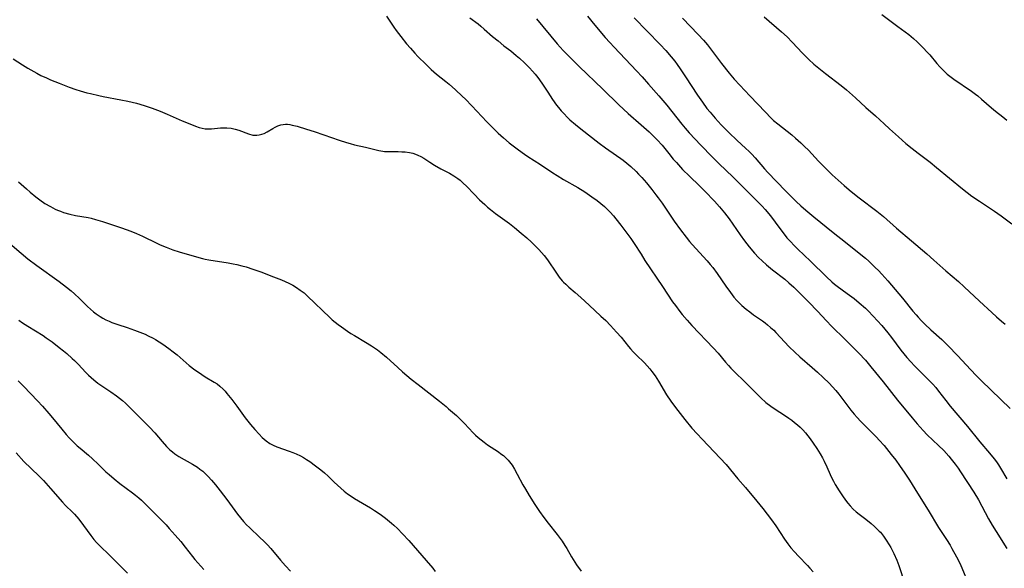
# Model space of a CAD drawing. Units: inches. Extents: x 2028052 to 2033478, y 237010 to 242412.
# Drawn here: x 2029238 to 2029421, y 237574 to 237676 of the extents above; entities that cross this region are included whole.
import ezdxf

# ---------------------------------------------------------------- set-up
doc = ezdxf.new("R2010")
doc.units = ezdxf.units.IN
doc.header["$MEASUREMENT"] = 0
doc.layers.add('c_36_T12S_R17E', color=146, linetype='Continuous')

msp = doc.modelspace()

# ---------------------------------------------------------------- linework, layer by layer
at = {"layer": 'c_36_T12S_R17E'}
for points in [[(2029306.25, 237676.36, 1012), (2029307.6, 237674.34, 1012), (2029308.04, 237673.71, 1012), (2029308.91, 237672.57, 1012), (2029309.96, 237671.24, 1012), (2029310.66, 237670.4, 1012), (2029311.49, 237669.47, 1012), (2029312.08, 237668.86, 1012), (2029313.57, 237667.35, 1012), (2029314.54, 237666.44, 1012), (2029315.54, 237665.58, 1012), (2029317.23, 237664.23, 1012), (2029317.85, 237663.72, 1012), (2029319.05, 237662.66, 1012), (2029320.31, 237661.5, 1012), (2029320.92, 237660.9, 1012), (2029322.12, 237659.69, 1012), (2029324.9, 237656.71, 1012), (2029325.91, 237655.66, 1012), (2029326.98, 237654.63, 1012), (2029327.97, 237653.72, 1012), (2029329.03, 237652.81, 1012), (2029329.52, 237652.42, 1012), (2029330.74, 237651.5, 1012), (2029331.89, 237650.69, 1012), (2029332.5, 237650.29, 1012), (2029334.84, 237648.8, 1012), (2029337.16, 237647.25, 1012), (2029337.94, 237646.75, 1012), (2029339.16, 237646.01, 1012), (2029341.83, 237644.49, 1012), (2029343.08, 237643.7, 1012), (2029344.41, 237642.79, 1012), (2029345.37, 237642.09, 1012), (2029346.07, 237641.54, 1012), (2029346.75, 237640.96, 1012), (2029347.19, 237640.55, 1012), (2029347.83, 237639.89, 1012), (2029348.44, 237639.21, 1012), (2029348.88, 237638.68, 1012), (2029349.78, 237637.53, 1012), (2029351.66, 237635.03, 1012), (2029352.29, 237634.12, 1012), (2029353.56, 237632.09, 1012), (2029354.29, 237630.95, 1012), (2029357.56, 237626.1, 1012), (2029359.43, 237623.26, 1012), (2029359.94, 237622.54, 1012), (2029360.75, 237621.48, 1012), (2029361.23, 237620.88, 1012), (2029362.11, 237619.85, 1012), (2029363.01, 237618.86, 1012), (2029367.04, 237614.61, 1012), (2029367.87, 237613.68, 1012), (2029369.27, 237612, 1012), (2029369.81, 237611.38, 1012), (2029370.24, 237610.91, 1012), (2029371.07, 237610.09, 1012), (2029372.74, 237608.49, 1012), (2029374.82, 237606.36, 1012), (2029375.84, 237605.37, 1012), (2029376.76, 237604.56, 1012), (2029377.67, 237603.85, 1012), (2029378.48, 237603.29, 1012), (2029380.23, 237602.17, 1012), (2029381.03, 237601.64, 1012), (2029381.58, 237601.24, 1012), (2029382.12, 237600.83, 1012), (2029382.65, 237600.39, 1012), (2029383.15, 237599.94, 1012), (2029383.66, 237599.43, 1012), (2029384.14, 237598.9, 1012), (2029384.59, 237598.34, 1012), (2029385.03, 237597.76, 1012), (2029385.56, 237596.99, 1012), (2029386.22, 237596, 1012), (2029386.86, 237594.98, 1012), (2029387.3, 237594.22, 1012), (2029387.59, 237593.65, 1012), (2029388.09, 237592.57, 1012), (2029388.71, 237591.14, 1012), (2029389.09, 237590.34, 1012), (2029389.32, 237589.9, 1012), (2029389.66, 237589.27, 1012), (2029390.38, 237588.11, 1012), (2029391.03, 237587.16, 1012), (2029391.57, 237586.4, 1012), (2029392, 237585.83, 1012), (2029392.45, 237585.29, 1012), (2029393, 237584.7, 1012), (2029393.54, 237584.23, 1012), (2029394.1, 237583.78, 1012), (2029395.33, 237582.86, 1012), (2029396.36, 237582.04, 1012), (2029397, 237581.48, 1012), (2029397.62, 237580.88, 1012), (2029397.85, 237580.63, 1012), (2029398.06, 237580.4, 1012), (2029398.63, 237579.7, 1012), (2029399.14, 237578.96, 1012), (2029399.69, 237578.08, 1012), (2029399.98, 237577.55, 1012), (2029400.56, 237576.43, 1012), (2029401.11, 237575.24, 1012), (2029401.51, 237574.2, 1012), (2029402.61, 237570.82, 1012)], [(2029321.73, 237676.03, 1010), (2029323.24, 237674.9, 1010), (2029323.77, 237674.48, 1010), (2029324.41, 237673.95, 1010), (2029325.96, 237672.59, 1010), (2029326.97, 237671.74, 1010), (2029328.05, 237670.87, 1010), (2029329.32, 237669.89, 1010), (2029330.33, 237669.06, 1010), (2029330.93, 237668.55, 1010), (2029331.91, 237667.65, 1010), (2029332.83, 237666.72, 1010), (2029333.36, 237666.14, 1010), (2029333.87, 237665.55, 1010), (2029334.36, 237664.95, 1010), (2029334.68, 237664.51, 1010), (2029335.25, 237663.69, 1010), (2029336.22, 237662.2, 1010), (2029337.11, 237660.86, 1010), (2029337.84, 237659.84, 1010), (2029338.2, 237659.37, 1010), (2029338.68, 237658.78, 1010), (2029339.24, 237658.17, 1010), (2029339.83, 237657.58, 1010), (2029340.34, 237657.1, 1010), (2029341.38, 237656.19, 1010), (2029342.36, 237655.4, 1010), (2029345.77, 237652.72, 1010), (2029346.97, 237651.86, 1010), (2029349.01, 237650.47, 1010), (2029349.79, 237649.91, 1010), (2029350.22, 237649.59, 1010), (2029350.94, 237649, 1010), (2029351.65, 237648.38, 1010), (2029352.63, 237647.47, 1010), (2029353.11, 237647, 1010), (2029353.7, 237646.36, 1010), (2029354.59, 237645.34, 1010), (2029355.56, 237644.16, 1010), (2029356.33, 237643.17, 1010), (2029356.77, 237642.58, 1010), (2029357.5, 237641.56, 1010), (2029359.72, 237638.25, 1010), (2029360.89, 237636.65, 1010), (2029361.95, 237635.26, 1010), (2029362.59, 237634.47, 1010), (2029363.08, 237633.89, 1010), (2029365.86, 237630.84, 1010), (2029366.41, 237630.19, 1010), (2029366.88, 237629.61, 1010), (2029367.72, 237628.5, 1010), (2029369.34, 237626.16, 1010), (2029370.2, 237624.96, 1010), (2029370.83, 237624.14, 1010), (2029371.4, 237623.47, 1010), (2029371.78, 237623.07, 1010), (2029372.32, 237622.56, 1010), (2029373.11, 237621.88, 1010), (2029373.79, 237621.36, 1010), (2029374.49, 237620.85, 1010), (2029376.16, 237619.69, 1010), (2029376.65, 237619.33, 1010), (2029377.08, 237618.99, 1010), (2029377.66, 237618.49, 1010), (2029378.22, 237617.96, 1010), (2029378.65, 237617.52, 1010), (2029381.13, 237614.88, 1010), (2029382.14, 237613.87, 1010), (2029383.09, 237613.01, 1010), (2029385.4, 237611.04, 1010), (2029386.37, 237610.19, 1010), (2029387.43, 237609.19, 1010), (2029388.52, 237608.13, 1010), (2029389.18, 237607.44, 1010), (2029389.76, 237606.79, 1010), (2029390.32, 237606.11, 1010), (2029390.71, 237605.61, 1010), (2029392.6, 237603.1, 1010), (2029393.18, 237602.37, 1010), (2029393.75, 237601.72, 1010), (2029394.34, 237601.09, 1010), (2029394.9, 237600.52, 1010), (2029396.44, 237599.02, 1010), (2029397.35, 237598.09, 1010), (2029397.85, 237597.55, 1010), (2029398.76, 237596.51, 1010), (2029400.1, 237594.86, 1010), (2029400.92, 237593.81, 1010), (2029401.63, 237592.83, 1010), (2029402.63, 237591.39, 1010), (2029403.48, 237590.1, 1010), (2029404.97, 237587.67, 1010), (2029406.95, 237584.53, 1010), (2029408.87, 237581.32, 1010), (2029410.34, 237579.09, 1010), (2029411.03, 237578.01, 1010), (2029411.38, 237577.41, 1010), (2029412.24, 237575.83, 1010), (2029412.82, 237574.68, 1010), (2029413.22, 237573.81, 1010), (2029414.41, 237570.94, 1010)], [(2029334.1, 237675.84, 1008), (2029337.99, 237671.23, 1008), (2029339.1, 237670, 1008), (2029340.25, 237668.79, 1008), (2029342.05, 237667.01, 1008), (2029346.44, 237662.8, 1008), (2029349.41, 237659.88, 1008), (2029350.29, 237659.05, 1008), (2029351.19, 237658.25, 1008), (2029353.61, 237656.14, 1008), (2029355.07, 237654.83, 1008), (2029355.63, 237654.3, 1008), (2029356.57, 237653.35, 1008), (2029357.46, 237652.35, 1008), (2029358.71, 237650.81, 1008), (2029359.56, 237649.8, 1008), (2029360.14, 237649.14, 1008), (2029361.29, 237647.88, 1008), (2029362.54, 237646.6, 1008), (2029364.41, 237644.79, 1008), (2029365.41, 237643.8, 1008), (2029367.19, 237641.97, 1008), (2029368.16, 237640.92, 1008), (2029369.06, 237639.82, 1008), (2029369.92, 237638.67, 1008), (2029371.97, 237635.7, 1008), (2029372.77, 237634.6, 1008), (2029373.66, 237633.45, 1008), (2029374.65, 237632.3, 1008), (2029375.42, 237631.48, 1008), (2029376.07, 237630.85, 1008), (2029376.88, 237630.13, 1008), (2029378.03, 237629.19, 1008), (2029380.27, 237627.43, 1008), (2029381.04, 237626.78, 1008), (2029381.94, 237625.98, 1008), (2029382.99, 237624.96, 1008), (2029384.74, 237623.18, 1008), (2029386.35, 237621.52, 1008), (2029388.03, 237619.73, 1008), (2029388.99, 237618.74, 1008), (2029391.51, 237616.26, 1008), (2029394.08, 237613.68, 1008), (2029395.27, 237612.39, 1008), (2029396.31, 237611.16, 1008), (2029398.6, 237608.37, 1008), (2029401.25, 237604.99, 1008), (2029403.96, 237601.71, 1008), (2029404.9, 237600.59, 1008), (2029406.01, 237599.35, 1008), (2029406.79, 237598.55, 1008), (2029408.89, 237596.54, 1008), (2029409.84, 237595.58, 1008), (2029410.79, 237594.54, 1008), (2029411.24, 237594.01, 1008), (2029412, 237593.04, 1008), (2029412.53, 237592.31, 1008), (2029412.99, 237591.63, 1008), (2029415.42, 237587.87, 1008), (2029416.28, 237586.44, 1008), (2029418.2, 237582.91, 1008), (2029418.86, 237581.75, 1008), (2029419.58, 237580.55, 1008), (2029421.59, 237577.4, 1008)], [(2029343.63, 237676.34, 1006), (2029344.96, 237674.71, 1006), (2029346.9, 237672.41, 1006), (2029347.73, 237671.47, 1006), (2029348.54, 237670.58, 1006), (2029352.73, 237666.2, 1006), (2029353.76, 237665.09, 1006), (2029354.97, 237663.72, 1006), (2029356.86, 237661.55, 1006), (2029358.34, 237659.8, 1006), (2029359.3, 237658.62, 1006), (2029361.13, 237656.29, 1006), (2029361.78, 237655.51, 1006), (2029362.5, 237654.69, 1006), (2029364.65, 237652.39, 1006), (2029366.8, 237650.19, 1006), (2029368.03, 237648.97, 1006), (2029370.68, 237646.43, 1006), (2029372.88, 237644.23, 1006), (2029374.79, 237642.35, 1006), (2029375.63, 237641.49, 1006), (2029376.06, 237641.03, 1006), (2029376.63, 237640.4, 1006), (2029377.62, 237639.21, 1006), (2029378.52, 237638.04, 1006), (2029379.71, 237636.39, 1006), (2029380.17, 237635.8, 1006), (2029380.69, 237635.17, 1006), (2029381.34, 237634.44, 1006), (2029382.02, 237633.74, 1006), (2029382.73, 237633.04, 1006), (2029385.06, 237630.82, 1006), (2029388.07, 237627.89, 1006), (2029389.04, 237626.99, 1006), (2029389.54, 237626.56, 1006), (2029390.02, 237626.17, 1006), (2029391.9, 237624.82, 1006), (2029393.16, 237623.86, 1006), (2029394.1, 237623.08, 1006), (2029395.27, 237622.04, 1006), (2029395.79, 237621.55, 1006), (2029396.71, 237620.61, 1006), (2029398.34, 237618.82, 1006), (2029399.45, 237617.49, 1006), (2029400.11, 237616.64, 1006), (2029401.86, 237614.28, 1006), (2029402.41, 237613.58, 1006), (2029402.98, 237612.89, 1006), (2029403.71, 237612.07, 1006), (2029404.38, 237611.35, 1006), (2029405.25, 237610.48, 1006), (2029406.6, 237609.18, 1006), (2029407.2, 237608.58, 1006), (2029407.8, 237607.92, 1006), (2029408.35, 237607.29, 1006), (2029408.87, 237606.63, 1006), (2029410.21, 237604.91, 1006), (2029411.04, 237603.88, 1006), (2029414.27, 237600.04, 1006), (2029416.58, 237597.21, 1006), (2029418.36, 237595.13, 1006), (2029419.24, 237594.04, 1006), (2029419.64, 237593.5, 1006), (2029420.02, 237592.96, 1006), (2029420.41, 237592.35, 1006), (2029421.6, 237590.35, 1006)], [(2029352.3, 237676.05, 1004), (2029357.12, 237671.11, 1004), (2029358.18, 237669.96, 1004), (2029359.19, 237668.82, 1004), (2029359.84, 237668, 1004), (2029360.28, 237667.4, 1004), (2029360.85, 237666.58, 1004), (2029361.84, 237665.1, 1004), (2029364.04, 237661.67, 1004), (2029364.96, 237660.36, 1004), (2029365.82, 237659.22, 1004), (2029366.41, 237658.49, 1004), (2029367.36, 237657.37, 1004), (2029368.47, 237656.16, 1004), (2029369.92, 237654.68, 1004), (2029371.37, 237653.29, 1004), (2029373.04, 237651.78, 1004), (2029373.59, 237651.25, 1004), (2029374.14, 237650.7, 1004), (2029374.78, 237650, 1004), (2029376.53, 237647.98, 1004), (2029377.13, 237647.32, 1004), (2029380.43, 237643.89, 1004), (2029381.77, 237642.53, 1004), (2029382.42, 237641.89, 1004), (2029383.3, 237641.07, 1004), (2029384.23, 237640.26, 1004), (2029385.71, 237639.04, 1004), (2029389.31, 237636.16, 1004), (2029391.55, 237634.33, 1004), (2029394.43, 237632.07, 1004), (2029395.31, 237631.34, 1004), (2029395.91, 237630.8, 1004), (2029397.12, 237629.66, 1004), (2029397.71, 237629.06, 1004), (2029398.33, 237628.41, 1004), (2029399.42, 237627.18, 1004), (2029402.16, 237623.95, 1004), (2029404.1, 237621.53, 1004), (2029404.71, 237620.8, 1004), (2029405.09, 237620.38, 1004), (2029405.72, 237619.73, 1004), (2029406.36, 237619.1, 1004), (2029407.47, 237618.06, 1004), (2029409.47, 237616.23, 1004), (2029410.63, 237615.11, 1004), (2029412.46, 237613.22, 1004), (2029414.82, 237610.65, 1004), (2029415.94, 237609.48, 1004), (2029416.84, 237608.59, 1004), (2029422.23, 237603.42, 1004)], [(2029361.26, 237676.01, 1002), (2029364.2, 237672.97, 1002), (2029365.19, 237671.88, 1002), (2029365.91, 237671, 1002), (2029368.49, 237667.55, 1002), (2029369.92, 237665.76, 1002), (2029370.89, 237664.62, 1002), (2029371.9, 237663.5, 1002), (2029373.76, 237661.52, 1002), (2029376.68, 237658.48, 1002), (2029377.69, 237657.46, 1002), (2029378.21, 237656.98, 1002), (2029378.97, 237656.34, 1002), (2029381.57, 237654.28, 1002), (2029382.31, 237653.66, 1002), (2029383.25, 237652.82, 1002), (2029383.97, 237652.14, 1002), (2029384.67, 237651.43, 1002), (2029386.54, 237649.41, 1002), (2029387.59, 237648.33, 1002), (2029389.12, 237646.87, 1002), (2029391.35, 237644.85, 1002), (2029392.28, 237644.05, 1002), (2029393.23, 237643.27, 1002), (2029394.15, 237642.56, 1002), (2029397.39, 237640.13, 1002), (2029398.62, 237639.13, 1002), (2029401.07, 237636.93, 1002), (2029403.85, 237634.59, 1002), (2029406.69, 237632.15, 1002), (2029408.03, 237631, 1002), (2029410.24, 237629.01, 1002), (2029412.59, 237627.03, 1002), (2029413.67, 237626.04, 1002), (2029416.47, 237623.36, 1002), (2029418.79, 237621.25, 1002), (2029419.68, 237620.45, 1002), (2029420.59, 237619.67, 1002), (2029421.3, 237619.11, 1002)], [(2029376.47, 237676.23, 1000), (2029379.7, 237673.47, 1000), (2029380.73, 237672.52, 1000), (2029381.68, 237671.54, 1000), (2029383.6, 237669.45, 1000), (2029384.15, 237668.89, 1000), (2029384.75, 237668.3, 1000), (2029385.69, 237667.45, 1000), (2029386.92, 237666.42, 1000), (2029387.88, 237665.67, 1000), (2029390.76, 237663.48, 1000), (2029391.79, 237662.63, 1000), (2029392.3, 237662.18, 1000), (2029393.44, 237661.17, 1000), (2029395.38, 237659.37, 1000), (2029397.14, 237657.84, 1000), (2029398.75, 237656.31, 1000), (2029399.74, 237655.4, 1000), (2029401.43, 237653.9, 1000), (2029402.82, 237652.71, 1000), (2029403.97, 237651.76, 1000), (2029405.08, 237650.88, 1000), (2029407.31, 237649.2, 1000), (2029408.53, 237648.25, 1000), (2029413.34, 237644.26, 1000), (2029414.18, 237643.59, 1000), (2029415.1, 237642.9, 1000), (2029416.47, 237641.95, 1000), (2029419.27, 237640.12, 1000), (2029420.52, 237639.23, 1000), (2029422.5, 237637.76, 1000)], [(2029398.33, 237676.67, 998), (2029401.28, 237674.41, 998), (2029403.33, 237672.94, 998), (2029403.79, 237672.58, 998), (2029404.23, 237672.21, 998), (2029404.9, 237671.6, 998), (2029405.95, 237670.56, 998), (2029406.81, 237669.63, 998), (2029407.24, 237669.14, 998), (2029408.59, 237667.54, 998), (2029409.15, 237666.91, 998), (2029409.91, 237666.13, 998), (2029410.51, 237665.59, 998), (2029411, 237665.19, 998), (2029411.72, 237664.66, 998), (2029415, 237662.41, 998), (2029415.76, 237661.85, 998), (2029416.17, 237661.52, 998), (2029416.88, 237660.93, 998), (2029418.7, 237659.32, 998), (2029419.47, 237658.68, 998), (2029420.82, 237657.61, 998), (2029421.56, 237657.04, 998)], [(2029236.81, 237668.43, 1014), (2029238.53, 237667.32, 1014), (2029239.52, 237666.71, 1014), (2029241.19, 237665.76, 1014), (2029241.97, 237665.35, 1014), (2029242.97, 237664.88, 1014), (2029243.72, 237664.55, 1014), (2029245.38, 237663.88, 1014), (2029247.21, 237663.17, 1014), (2029248.48, 237662.71, 1014), (2029249.28, 237662.46, 1014), (2029250.49, 237662.12, 1014), (2029251.16, 237661.95, 1014), (2029252.7, 237661.59, 1014), (2029253.55, 237661.42, 1014), (2029256.83, 237660.83, 1014), (2029258.09, 237660.58, 1014), (2029259.73, 237660.18, 1014), (2029261.15, 237659.77, 1014), (2029262.62, 237659.28, 1014), (2029264.11, 237658.7, 1014), (2029265.46, 237658.13, 1014), (2029268.22, 237656.92, 1014), (2029269.98, 237656.19, 1014), (2029270.69, 237655.92, 1014), (2029271.4, 237655.68, 1014), (2029271.96, 237655.52, 1014), (2029272.53, 237655.42, 1014), (2029273.1, 237655.39, 1014), (2029273.67, 237655.41, 1014), (2029275.36, 237655.58, 1014), (2029275.75, 237655.6, 1014), (2029276.53, 237655.59, 1014), (2029277.31, 237655.51, 1014), (2029278.07, 237655.35, 1014), (2029278.76, 237655.14, 1014), (2029280.55, 237654.45, 1014), (2029281.36, 237654.25, 1014), (2029281.68, 237654.21, 1014), (2029282.12, 237654.21, 1014), (2029282.56, 237654.27, 1014), (2029283.03, 237654.39, 1014), (2029283.49, 237654.56, 1014), (2029284.06, 237654.84, 1014), (2029285.07, 237655.45, 1014), (2029285.5, 237655.7, 1014), (2029286.04, 237655.95, 1014), (2029286.58, 237656.15, 1014), (2029287, 237656.24, 1014), (2029287.42, 237656.28, 1014), (2029287.82, 237656.26, 1014), (2029288.24, 237656.21, 1014), (2029288.69, 237656.12, 1014), (2029289.6, 237655.88, 1014), (2029291.33, 237655.36, 1014), (2029292.8, 237654.9, 1014), (2029294.59, 237654.31, 1014), (2029297.4, 237653.3, 1014), (2029298.81, 237652.84, 1014), (2029299.45, 237652.66, 1014), (2029300.3, 237652.45, 1014), (2029302.29, 237651.99, 1014), (2029304.27, 237651.49, 1014), (2029304.82, 237651.36, 1014), (2029305.54, 237651.25, 1014), (2029305.83, 237651.21, 1014), (2029306.71, 237651.17, 1014), (2029308.41, 237651.17, 1014), (2029309.05, 237651.16, 1014), (2029309.67, 237651.13, 1014), (2029310.5, 237651.03, 1014), (2029311.12, 237650.89, 1014), (2029311.61, 237650.73, 1014), (2029312.08, 237650.52, 1014), (2029312.62, 237650.25, 1014), (2029313.14, 237649.94, 1014), (2029314.28, 237649.19, 1014), (2029315.14, 237648.66, 1014), (2029316.34, 237647.99, 1014), (2029317.94, 237647.14, 1014), (2029318.73, 237646.68, 1014), (2029319.49, 237646.18, 1014), (2029319.91, 237645.86, 1014), (2029320.51, 237645.31, 1014), (2029321.09, 237644.73, 1014), (2029322.52, 237643.25, 1014), (2029323.52, 237642.24, 1014), (2029324.49, 237641.33, 1014), (2029325.02, 237640.85, 1014), (2029325.57, 237640.39, 1014), (2029326.52, 237639.65, 1014), (2029329.09, 237637.79, 1014), (2029330, 237637.08, 1014), (2029331.26, 237636.03, 1014), (2029332.3, 237635.13, 1014), (2029333.19, 237634.32, 1014), (2029334, 237633.54, 1014), (2029334.55, 237632.99, 1014), (2029335.07, 237632.43, 1014), (2029335.55, 237631.87, 1014), (2029336.17, 237631.04, 1014), (2029337.84, 237628.55, 1014), (2029338.36, 237627.84, 1014), (2029338.91, 237627.17, 1014), (2029339.16, 237626.9, 1014), (2029339.57, 237626.5, 1014), (2029340.16, 237625.97, 1014), (2029341.29, 237625.01, 1014), (2029342.35, 237624.07, 1014), (2029343.89, 237622.63, 1014), (2029346.1, 237620.61, 1014), (2029347, 237619.75, 1014), (2029347.86, 237618.86, 1014), (2029349.02, 237617.61, 1014), (2029349.85, 237616.65, 1014), (2029351.22, 237614.93, 1014), (2029351.59, 237614.49, 1014), (2029352.09, 237613.94, 1014), (2029352.62, 237613.41, 1014), (2029354.17, 237611.93, 1014), (2029354.71, 237611.37, 1014), (2029355.22, 237610.79, 1014), (2029355.59, 237610.3, 1014), (2029356.16, 237609.48, 1014), (2029356.78, 237608.49, 1014), (2029358.32, 237605.96, 1014), (2029359.1, 237604.76, 1014), (2029359.95, 237603.59, 1014), (2029361.67, 237601.39, 1014), (2029363.02, 237599.78, 1014), (2029363.97, 237598.71, 1014), (2029364.92, 237597.7, 1014), (2029368.3, 237594.19, 1014), (2029369.37, 237593.01, 1014), (2029371.58, 237590.36, 1014), (2029372.97, 237588.73, 1014), (2029375.1, 237586.2, 1014), (2029376.23, 237584.82, 1014), (2029377.82, 237582.74, 1014), (2029378.63, 237581.59, 1014), (2029380.21, 237579.12, 1014), (2029380.83, 237578.25, 1014), (2029381.43, 237577.5, 1014), (2029382.08, 237576.77, 1014), (2029382.83, 237575.97, 1014), (2029384.5, 237574.23, 1014), (2029384.96, 237573.73, 1014), (2029385.55, 237573.05, 1014)], [(2029237.82, 237645.53, 1016), (2029239.26, 237644.24, 1016), (2029239.97, 237643.63, 1016), (2029241.03, 237642.78, 1016), (2029241.78, 237642.2, 1016), (2029242.71, 237641.55, 1016), (2029243.73, 237640.94, 1016), (2029244.58, 237640.5, 1016), (2029245.07, 237640.28, 1016), (2029245.57, 237640.08, 1016), (2029246.18, 237639.87, 1016), (2029247.32, 237639.56, 1016), (2029248.41, 237639.32, 1016), (2029250.75, 237638.91, 1016), (2029251.29, 237638.79, 1016), (2029252.13, 237638.58, 1016), (2029253.44, 237638.16, 1016), (2029256.92, 237637, 1016), (2029258.69, 237636.36, 1016), (2029259.73, 237635.95, 1016), (2029260.28, 237635.71, 1016), (2029260.83, 237635.46, 1016), (2029263.5, 237634.15, 1016), (2029264.13, 237633.86, 1016), (2029265.24, 237633.38, 1016), (2029266.52, 237632.89, 1016), (2029267.65, 237632.53, 1016), (2029270.86, 237631.59, 1016), (2029272.01, 237631.28, 1016), (2029272.52, 237631.16, 1016), (2029273.2, 237631.03, 1016), (2029276.8, 237630.48, 1016), (2029277.69, 237630.32, 1016), (2029278.37, 237630.18, 1016), (2029279.33, 237629.95, 1016), (2029280.12, 237629.74, 1016), (2029281.37, 237629.34, 1016), (2029282.86, 237628.8, 1016), (2029285.18, 237627.91, 1016), (2029286.7, 237627.31, 1016), (2029287.35, 237627.03, 1016), (2029288.04, 237626.71, 1016), (2029288.78, 237626.32, 1016), (2029289.5, 237625.89, 1016), (2029290.19, 237625.43, 1016), (2029290.89, 237624.9, 1016), (2029291.55, 237624.33, 1016), (2029295.68, 237620.35, 1016), (2029296.14, 237619.93, 1016), (2029296.67, 237619.48, 1016), (2029297.24, 237619.03, 1016), (2029297.84, 237618.59, 1016), (2029298.95, 237617.8, 1016), (2029299.58, 237617.39, 1016), (2029300.25, 237616.98, 1016), (2029302.34, 237615.75, 1016), (2029303.41, 237615.09, 1016), (2029304.52, 237614.32, 1016), (2029305.19, 237613.8, 1016), (2029306.23, 237612.93, 1016), (2029308.3, 237611.06, 1016), (2029309.22, 237610.25, 1016), (2029310.84, 237608.88, 1016), (2029312.13, 237607.85, 1016), (2029316.1, 237604.75, 1016), (2029317.3, 237603.77, 1016), (2029317.76, 237603.37, 1016), (2029319.21, 237602.09, 1016), (2029320.17, 237601.2, 1016), (2029320.72, 237600.64, 1016), (2029322.35, 237598.88, 1016), (2029322.75, 237598.48, 1016), (2029323.26, 237598.01, 1016), (2029323.8, 237597.57, 1016), (2029324.36, 237597.14, 1016), (2029325.02, 237596.69, 1016), (2029327.04, 237595.34, 1016), (2029327.51, 237595.01, 1016), (2029327.96, 237594.66, 1016), (2029328.42, 237594.26, 1016), (2029328.84, 237593.83, 1016), (2029329.36, 237593.19, 1016), (2029329.6, 237592.85, 1016), (2029330.03, 237592.15, 1016), (2029330.53, 237591.23, 1016), (2029331.59, 237589.21, 1016), (2029332.05, 237588.39, 1016), (2029332.74, 237587.23, 1016), (2029333.81, 237585.55, 1016), (2029334.69, 237584.26, 1016), (2029335.5, 237583.13, 1016), (2029336.31, 237582.07, 1016), (2029337.93, 237580.01, 1016), (2029338.87, 237578.74, 1016), (2029339.4, 237577.95, 1016), (2029339.73, 237577.4, 1016), (2029340.64, 237575.82, 1016), (2029341.24, 237574.85, 1016), (2029341.57, 237574.35, 1016), (2029342.43, 237573.15, 1016)], [(2029235.76, 237634.49, 1018), (2029238.26, 237632.3, 1018), (2029239.54, 237631.25, 1018), (2029241.22, 237629.99, 1018), (2029245.35, 237627.04, 1018), (2029246.73, 237625.98, 1018), (2029247.57, 237625.29, 1018), (2029248.21, 237624.72, 1018), (2029249.12, 237623.87, 1018), (2029250.61, 237622.4, 1018), (2029251.16, 237621.89, 1018), (2029251.73, 237621.41, 1018), (2029252.22, 237621.04, 1018), (2029252.99, 237620.52, 1018), (2029253.49, 237620.21, 1018), (2029254.02, 237619.93, 1018), (2029254.63, 237619.64, 1018), (2029255.16, 237619.42, 1018), (2029256.28, 237619.02, 1018), (2029257.99, 237618.46, 1018), (2029259.38, 237617.99, 1018), (2029260.33, 237617.63, 1018), (2029261.35, 237617.21, 1018), (2029261.9, 237616.95, 1018), (2029262.84, 237616.48, 1018), (2029263.25, 237616.24, 1018), (2029263.96, 237615.82, 1018), (2029264.64, 237615.37, 1018), (2029265.74, 237614.6, 1018), (2029266.55, 237613.98, 1018), (2029267.28, 237613.37, 1018), (2029269.55, 237611.41, 1018), (2029270.58, 237610.61, 1018), (2029271.24, 237610.14, 1018), (2029271.88, 237609.71, 1018), (2029272.53, 237609.31, 1018), (2029274.17, 237608.33, 1018), (2029274.71, 237607.98, 1018), (2029275.26, 237607.55, 1018), (2029275.83, 237607.03, 1018), (2029276.2, 237606.64, 1018), (2029276.56, 237606.23, 1018), (2029277.46, 237605.11, 1018), (2029278.4, 237603.83, 1018), (2029279.95, 237601.67, 1018), (2029280.93, 237600.41, 1018), (2029281.71, 237599.49, 1018), (2029282.52, 237598.62, 1018), (2029283.12, 237598.04, 1018), (2029283.48, 237597.7, 1018), (2029283.86, 237597.39, 1018), (2029284.53, 237596.91, 1018), (2029285.13, 237596.58, 1018), (2029285.85, 237596.28, 1018), (2029288.14, 237595.49, 1018), (2029288.79, 237595.24, 1018), (2029289.43, 237594.97, 1018), (2029290.22, 237594.59, 1018), (2029290.78, 237594.29, 1018), (2029291.33, 237593.96, 1018), (2029291.98, 237593.54, 1018), (2029293.04, 237592.78, 1018), (2029293.99, 237592.04, 1018), (2029294.68, 237591.44, 1018), (2029295.37, 237590.81, 1018), (2029296.52, 237589.71, 1018), (2029297.76, 237588.58, 1018), (2029298.36, 237588.07, 1018), (2029298.97, 237587.58, 1018), (2029299.67, 237587.1, 1018), (2029300.29, 237586.7, 1018), (2029303.26, 237584.95, 1018), (2029304.01, 237584.48, 1018), (2029305.06, 237583.76, 1018), (2029306.06, 237583.02, 1018), (2029307.18, 237582.1, 1018), (2029307.61, 237581.71, 1018), (2029308.24, 237581.12, 1018), (2029309.21, 237580.13, 1018), (2029310.35, 237578.88, 1018), (2029312.01, 237577.02, 1018), (2029313.61, 237575.18, 1018), (2029314.81, 237573.74, 1018), (2029315.29, 237573.13, 1018)], [(2029237.87, 237619.81, 1020), (2029238.53, 237619.35, 1020), (2029239.52, 237618.7, 1020), (2029242.37, 237616.96, 1020), (2029242.95, 237616.58, 1020), (2029244.07, 237615.78, 1020), (2029245.38, 237614.76, 1020), (2029246.17, 237614.12, 1020), (2029246.76, 237613.62, 1020), (2029247.77, 237612.72, 1020), (2029248.19, 237612.33, 1020), (2029248.86, 237611.65, 1020), (2029250.34, 237610.09, 1020), (2029250.8, 237609.62, 1020), (2029251.28, 237609.17, 1020), (2029251.77, 237608.74, 1020), (2029252.53, 237608.14, 1020), (2029253.07, 237607.75, 1020), (2029254.94, 237606.5, 1020), (2029256.03, 237605.74, 1020), (2029256.58, 237605.32, 1020), (2029257.13, 237604.88, 1020), (2029257.7, 237604.38, 1020), (2029258.69, 237603.44, 1020), (2029260.18, 237601.92, 1020), (2029262.17, 237599.95, 1020), (2029263.15, 237598.9, 1020), (2029264.51, 237597.31, 1020), (2029265.33, 237596.38, 1020), (2029265.94, 237595.76, 1020), (2029266.4, 237595.34, 1020), (2029266.89, 237594.96, 1020), (2029267.63, 237594.47, 1020), (2029270.14, 237593.09, 1020), (2029271.06, 237592.51, 1020), (2029271.54, 237592.16, 1020), (2029272.06, 237591.74, 1020), (2029272.57, 237591.26, 1020), (2029273.07, 237590.76, 1020), (2029273.7, 237590.08, 1020), (2029274.45, 237589.2, 1020), (2029275.32, 237588.12, 1020), (2029276.56, 237586.48, 1020), (2029278.53, 237583.77, 1020), (2029279.08, 237583.06, 1020), (2029279.65, 237582.38, 1020), (2029280.19, 237581.81, 1020), (2029280.74, 237581.27, 1020), (2029282.69, 237579.43, 1020), (2029283.39, 237578.75, 1020), (2029284.07, 237578.05, 1020), (2029284.71, 237577.37, 1020), (2029286.53, 237575.23, 1020), (2029287.46, 237574.18, 1020), (2029288.39, 237573.18, 1020)], [(2029237.71, 237608.55, 1022), (2029238.76, 237607.51, 1022), (2029241.34, 237604.85, 1022), (2029242.28, 237603.85, 1022), (2029243.46, 237602.5, 1022), (2029244.13, 237601.68, 1022), (2029245.83, 237599.57, 1022), (2029246.64, 237598.61, 1022), (2029247.21, 237597.98, 1022), (2029248.18, 237596.98, 1022), (2029248.68, 237596.5, 1022), (2029249.24, 237596.02, 1022), (2029250.78, 237594.75, 1022), (2029251.58, 237594.06, 1022), (2029252.63, 237593.07, 1022), (2029254.05, 237591.67, 1022), (2029254.63, 237591.13, 1022), (2029255.56, 237590.33, 1022), (2029256.66, 237589.45, 1022), (2029258.96, 237587.74, 1022), (2029259.53, 237587.31, 1022), (2029260.14, 237586.8, 1022), (2029260.66, 237586.35, 1022), (2029261.67, 237585.39, 1022), (2029264.06, 237582.99, 1022), (2029265.24, 237581.76, 1022), (2029265.82, 237581.12, 1022), (2029266.95, 237579.86, 1022), (2029267.96, 237578.67, 1022), (2029268.81, 237577.62, 1022), (2029270.17, 237575.88, 1022), (2029270.6, 237575.35, 1022), (2029272.26, 237573.46, 1022)], [(2029237.35, 237595.16, 1024), (2029238.81, 237593.57, 1024), (2029241.55, 237590.92, 1024), (2029242.41, 237590.05, 1024), (2029243.77, 237588.56, 1024), (2029246, 237585.99, 1024), (2029246.54, 237585.41, 1024), (2029247.85, 237584.13, 1024), (2029248.21, 237583.75, 1024), (2029248.98, 237582.84, 1024), (2029249.87, 237581.66, 1024), (2029251.23, 237579.79, 1024), (2029251.78, 237579.08, 1024), (2029252.28, 237578.5, 1024), (2029252.89, 237577.87, 1024), (2029254.69, 237576.17, 1024), (2029255.85, 237575.04, 1024), (2029258.05, 237572.81, 1024)]]:
    msp.add_polyline3d(points, dxfattribs=at)

doc.saveas('drawing.dxf')
